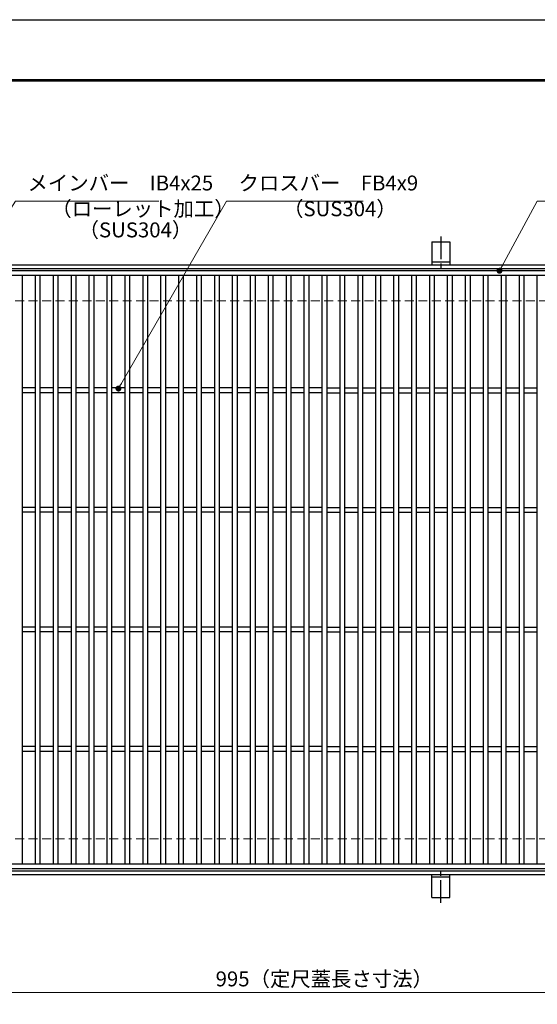
# Model space of a CAD drawing. Extents: x 0 to 2100, y 0 to 1485.
# Drawn here: x 502 to 935, y 661 to 1485 of the extents above; entities that cross this region are included whole.
import ezdxf

# ---------------------------------------------------------------- set-up
doc = ezdxf.new("R2010")
doc.units = 0
doc.header["$LTSCALE"] = 15
doc.header["$MEASUREMENT"] = 0
doc.linetypes.add('CENTER', pattern=[2, 1.25, -0.25, 0.25, -0.25])
doc.linetypes.add('DASHED', pattern=[0.75, 0.5, -0.25])
doc.layers.get('0').update_dxf_attribs({"color": 5, "linetype": 'CONTINUOUS'})
doc.layers.get('DEFPOINTS').update_dxf_attribs({"color": 250, "linetype": 'CONTINUOUS'})
doc.layers.add('7-図\u3000枠', color=160, linetype='CONTINUOUS')
for name, color, linetype, lineweight in [('アンカー', 7, 'CONTINUOUS', 25), ('寸法注釈', 30, 'CONTINUOUS', 18), ('枠', 7, 'CONTINUOUS', 25), ('溝開口', 254, 'DASHED', 18), ('蓋', 5, 'CONTINUOUS', 25)]:
    doc.layers.add(name, color=color, linetype=linetype, lineweight=lineweight)
doc.styles.add('BIGFONT', font='romans.shx', dxfattribs={"width": 0.7336, "bigfont": 'extfont.shx'})
doc.styles.get("Standard").update_dxf_attribs({"font": 'ROMANS.SHX', "width": 0.8, "height": 12.5, "bigfont": 'EXTFONT.SHX'})
doc.dimstyles.get("Standard").update_dxf_attribs({"dimscale": 5, "dimtxt": 12.5, "dimasz": 2, "dimexe": 0.5, "dimexo": 0.5, "dimgap": 0.5, "dimtad": 3, "dimdec": 4, "dimdsep": 46, "dimtxsty": 'Standard', "dimblk1": 'OPEN', "dimblk2": 'OPEN', "dimsah": 1, "dimcen": 0, "dimclrd": 30, "dimclre": 30, "dimclrt": 256, "dimadec": 4, "dimazin": 2, "dimtfac": 1, "dimtdec": 4, "dimtmove": 0, "dimatfit": 3, "dimldrblk": 'OPEN', "dimfxl": 0, "dimtolj": 1, "dimlwd": -1, "dimlwe": -1, "dimarcsym": 0})

# ---------------------------------------------------------------- blocks, each defined once
blk = doc.blocks.new('_OPEN')
at = {"color": 0, "linetype": 'ByBlock'}
for p, q in [((-1, 0.17), (0, 0)), ((0, 0), (-1, -0.17)), ((0, 0), (-1, 0))]:
    blk.add_line(p, q, dxfattribs=at)
blk = doc.blocks.new('*D133')
at = {"layer": 'DEFPOINTS', "color": 0}
for p in [(259.55, 774.98), (1254.55, 769.98), (1254.55, 671.45)]:
    blk.add_point(p, dxfattribs=at)
at = {"layer": '寸法注釈', "color": 30}
for p, q in [((259.55, 769.98), (259.55, 661.45)), ((1254.55, 764.98), (1254.55, 661.45)), ((264.55, 671.45), (1249.55, 671.45))]:
    blk.add_line(p, q, dxfattribs=at)
at = {"layer": '寸法注釈', "color": 30, "xscale": 5, "yscale": 5, "zscale": 5, "rotation": 180}
blk.add_blockref('_OPEN', (259.55, 671.45), dxfattribs=at)
at = {"layer": '寸法注釈', "color": 30, "xscale": 5, "yscale": 5, "zscale": 5}
blk.add_blockref('_OPEN', (1254.55, 671.45), dxfattribs=at)
at = {"layer": '寸法注釈', "color": 7, "insert": (757.05, 682.7), "char_height": 12.5, "attachment_point": 5, "style": 'BIGFONT'}
blk.add_mtext('\\A1;995（定尺蓋長さ寸法）', dxfattribs=at)
blk = doc.blocks.new('_Dot')
at = {"color": 0, "linetype": 'ByBlock', "lineweight": -2}
blk.add_line((-0.5, 0), (-1, 0), dxfattribs=at)
at = {"color": 0, "linetype": 'ByBlock', "const_width": 0.5}
blk.add_lwpolyline([(-0.25, 0, 1), (0.25, 0, 1)], format="xyb", close=True, dxfattribs=at)
blk = doc.blocks.new('A$C5D7C781A')
at = {"layer": 'アンカー', "color": 6, "linetype": 'CENTER'}
blk.add_line((7.5, 28.02), (7.5, 0), dxfattribs=at)
at = {"layer": 'アンカー'}
for p, q in [((0, 23.76), (0, 4.45)), ((0, 23.76), (15, 23.76)), ((15, 23.76), (15, 4.45)), ((15, 6.75), (0, 6.75)), ((0, 4.45), (15, 4.45))]:
    blk.add_line(p, q, dxfattribs=at)

msp = doc.modelspace()

# ---------------------------------------------------------------- linework, layer by layer
at = {"layer": '7-図\u3000枠', "color": 253}
for p, q in [((75, 1435), (2050, 1435)), ((76.25, 1433.75), (2048.75, 1433.75))]:
    msp.add_line(p, q, dxfattribs=at)
at = {"layer": 'DEFPOINTS'}
msp.add_line((0, 1485), (2100, 1485), dxfattribs=at)
at = {"layer": '枠'}
for p, q in [((254.55, 1279.98), (1459.55, 1279.98)), ((257.55, 1276.98), (1457.71, 1276.98)), ((254.55, 769.98), (1459.55, 769.98)), ((257.55, 772.98), (1461.39, 772.98))]:
    msp.add_line(p, q, dxfattribs=at)
at = {"layer": '溝開口'}
for p, q in [((284.55, 1249.98), (1254.55, 1249.98)), ((284.55, 799.98), (1254.55, 799.98))]:
    msp.add_line(p, q, dxfattribs=at)
at = {"layer": '蓋'}
for p, q in [((1254.55, 1274.98), (259.55, 1274.98)), ((1254.55, 1270.98), (259.55, 1270.98)), ((504.05, 1270.98), (504.05, 778.98)), ((515.05, 1270.98), (515.05, 778.98)), ((519.05, 1270.98), (519.05, 778.98)), ((530.05, 1270.98), (530.05, 778.98)), ((534.05, 1270.98), (534.05, 778.98)), ((545.05, 1270.98), (545.05, 778.98)), ((549.05, 1270.98), (549.05, 778.98)), ((560.05, 1270.98), (560.05, 778.98)), ((564.05, 1270.98), (564.05, 778.98)), ((575.05, 1270.98), (575.05, 778.98)), ((579.05, 1270.98), (579.05, 778.98)), ((590.05, 1270.98), (590.05, 778.98)), ((594.05, 1270.98), (594.05, 778.98)), ((605.05, 1270.98), (605.05, 778.98)), ((609.05, 1270.98), (609.05, 778.98)), ((620.05, 1270.98), (620.05, 778.98)), ((624.05, 1270.98), (624.05, 778.98)), ((635.05, 1270.98), (635.05, 778.98)), ((639.05, 1270.98), (639.05, 778.98)), ((650.05, 1270.98), (650.05, 778.98)), ((654.05, 1270.98), (654.05, 778.98)), ((665.05, 1270.98), (665.05, 778.98)), ((669.05, 1270.98), (669.05, 778.98)), ((680.05, 1270.98), (680.05, 778.98)), ((684.05, 1270.98), (684.05, 778.98)), ((695.05, 1270.98), (695.05, 778.98)), ((699.05, 1270.98), (699.05, 778.98)), ((710.05, 1270.98), (710.05, 778.98)), ((714.05, 1270.98), (714.05, 778.98)), ((725.05, 1270.98), (725.05, 778.98)), ((729.05, 1270.98), (729.05, 778.98)), ((740.05, 1270.98), (740.05, 778.98)), ((744.05, 1270.98), (744.05, 778.98)), ((755.05, 1270.98), (755.05, 778.98)), ((759.05, 1270.98), (759.05, 778.98)), ((770.05, 1270.98), (770.05, 778.98)), ((774.05, 1270.98), (774.05, 778.98)), ((785.05, 1270.98), (785.05, 778.98)), ((789.05, 1270.98), (789.05, 778.98)), ((800.05, 1270.98), (800.05, 778.98)), ((804.05, 1270.98), (804.05, 778.98)), ((815.05, 1270.98), (815.05, 778.98)), ((819.05, 1270.98), (819.05, 778.98)), ((830.05, 1270.98), (830.05, 778.98)), ((834.05, 1270.98), (834.05, 778.98)), ((845.05, 1270.98), (845.05, 778.98)), ((849.05, 1270.98), (849.05, 778.98)), ((860.05, 1270.98), (860.05, 778.98)), ((864.05, 1270.98), (864.05, 778.98)), ((875.05, 1270.98), (875.05, 778.98)), ((879.05, 1270.98), (879.05, 778.98)), ((890.05, 1270.98), (890.05, 778.98)), ((894.05, 1270.98), (894.05, 778.98)), ((905.05, 1270.98), (905.05, 778.98)), ((909.05, 1270.98), (909.05, 778.98)), ((920.05, 1270.98), (920.05, 778.98)), ((924.05, 1270.98), (924.05, 778.98)), ((935.05, 1270.98), (935.05, 778.98)), ((515.05, 1176.98), (504.05, 1176.98)), ((515.05, 1172.98), (504.05, 1172.98)), ((530.05, 1176.98), (519.05, 1176.98)), ((530.05, 1172.98), (519.05, 1172.98)), ((545.05, 1176.98), (534.05, 1176.98)), ((545.05, 1172.98), (534.05, 1172.98)), ((560.05, 1176.98), (549.05, 1176.98)), ((560.05, 1172.98), (549.05, 1172.98)), ((575.05, 1176.98), (564.05, 1176.98)), ((575.05, 1172.98), (564.05, 1172.98)), ((590.05, 1176.98), (579.05, 1176.98)), ((590.05, 1172.98), (579.05, 1172.98)), ((605.05, 1176.98), (594.05, 1176.98)), ((605.05, 1172.98), (594.05, 1172.98)), ((620.05, 1176.98), (609.05, 1176.98)), ((620.05, 1172.98), (609.05, 1172.98)), ((635.05, 1176.98), (624.05, 1176.98)), ((635.05, 1172.98), (624.05, 1172.98)), ((650.05, 1176.98), (639.05, 1176.98)), ((650.05, 1172.98), (639.05, 1172.98)), ((665.05, 1176.98), (654.05, 1176.98)), ((665.05, 1172.98), (654.05, 1172.98)), ((680.05, 1176.98), (669.05, 1176.98)), ((680.05, 1172.98), (669.05, 1172.98)), ((695.05, 1176.98), (684.05, 1176.98)), ((695.05, 1172.98), (684.05, 1172.98)), ((710.05, 1176.98), (699.05, 1176.98)), ((710.05, 1172.98), (699.05, 1172.98)), ((725.05, 1176.98), (714.05, 1176.98)), ((725.05, 1172.98), (714.05, 1172.98)), ((740.05, 1176.98), (729.05, 1176.98)), ((740.05, 1172.98), (729.05, 1172.98)), ((755.05, 1176.98), (744.05, 1176.98)), ((755.05, 1172.98), (744.05, 1172.98)), ((759.05, 1176.98), (770.05, 1176.98)), ((759.05, 1172.98), (770.05, 1172.98)), ((774.05, 1176.98), (785.05, 1176.98)), ((774.05, 1172.98), (785.05, 1172.98)), ((789.05, 1176.98), (800.05, 1176.98)), ((789.05, 1172.98), (800.05, 1172.98)), ((804.05, 1176.98), (815.05, 1176.98)), ((804.05, 1172.98), (815.05, 1172.98)), ((819.05, 1176.98), (830.05, 1176.98)), ((819.05, 1172.98), (830.05, 1172.98)), ((834.05, 1176.98), (845.05, 1176.98)), ((834.05, 1172.98), (845.05, 1172.98)), ((849.05, 1176.98), (860.05, 1176.98)), ((849.05, 1172.98), (860.05, 1172.98)), ((864.05, 1176.98), (875.05, 1176.98)), ((864.05, 1172.98), (875.05, 1172.98)), ((879.05, 1176.98), (890.05, 1176.98)), ((879.05, 1172.98), (890.05, 1172.98)), ((894.05, 1176.98), (905.05, 1176.98)), ((894.05, 1172.98), (905.05, 1172.98)), ((909.05, 1176.98), (920.05, 1176.98)), ((909.05, 1172.98), (920.05, 1172.98)), ((924.05, 1176.98), (935.05, 1176.98)), ((924.05, 1172.98), (935.05, 1172.98)), ((515.05, 1076.98), (504.05, 1076.98)), ((515.05, 1072.98), (504.05, 1072.98)), ((530.05, 1076.98), (519.05, 1076.98)), ((530.05, 1072.98), (519.05, 1072.98)), ((545.05, 1076.98), (534.05, 1076.98)), ((545.05, 1072.98), (534.05, 1072.98)), ((560.05, 1076.98), (549.05, 1076.98)), ((560.05, 1072.98), (549.05, 1072.98)), ((575.05, 1076.98), (564.05, 1076.98)), ((575.05, 1072.98), (564.05, 1072.98)), ((590.05, 1076.98), (579.05, 1076.98)), ((590.05, 1072.98), (579.05, 1072.98)), ((605.05, 1076.98), (594.05, 1076.98)), ((605.05, 1072.98), (594.05, 1072.98)), ((620.05, 1076.98), (609.05, 1076.98)), ((620.05, 1072.98), (609.05, 1072.98)), ((635.05, 1076.98), (624.05, 1076.98)), ((635.05, 1072.98), (624.05, 1072.98)), ((650.05, 1076.98), (639.05, 1076.98)), ((650.05, 1072.98), (639.05, 1072.98)), ((665.05, 1076.98), (654.05, 1076.98)), ((665.05, 1072.98), (654.05, 1072.98)), ((680.05, 1076.98), (669.05, 1076.98)), ((680.05, 1072.98), (669.05, 1072.98)), ((695.05, 1076.98), (684.05, 1076.98)), ((695.05, 1072.98), (684.05, 1072.98)), ((710.05, 1076.98), (699.05, 1076.98)), ((710.05, 1072.98), (699.05, 1072.98)), ((725.05, 1076.98), (714.05, 1076.98)), ((725.05, 1072.98), (714.05, 1072.98)), ((740.05, 1076.98), (729.05, 1076.98)), ((740.05, 1072.98), (729.05, 1072.98)), ((755.05, 1076.98), (744.05, 1076.98)), ((755.05, 1072.98), (744.05, 1072.98)), ((759.05, 1076.98), (770.05, 1076.98)), ((759.05, 1072.98), (770.05, 1072.98)), ((774.05, 1076.98), (785.05, 1076.98)), ((774.05, 1072.98), (785.05, 1072.98)), ((789.05, 1076.98), (800.05, 1076.98)), ((789.05, 1072.98), (800.05, 1072.98)), ((804.05, 1076.98), (815.05, 1076.98)), ((804.05, 1072.98), (815.05, 1072.98)), ((819.05, 1076.98), (830.05, 1076.98)), ((819.05, 1072.98), (830.05, 1072.98)), ((834.05, 1076.98), (845.05, 1076.98)), ((834.05, 1072.98), (845.05, 1072.98)), ((849.05, 1076.98), (860.05, 1076.98)), ((849.05, 1072.98), (860.05, 1072.98)), ((864.05, 1076.98), (875.05, 1076.98)), ((864.05, 1072.98), (875.05, 1072.98)), ((879.05, 1076.98), (890.05, 1076.98)), ((879.05, 1072.98), (890.05, 1072.98)), ((894.05, 1076.98), (905.05, 1076.98)), ((894.05, 1072.98), (905.05, 1072.98)), ((909.05, 1076.98), (920.05, 1076.98)), ((909.05, 1072.98), (920.05, 1072.98)), ((924.05, 1076.98), (935.05, 1076.98)), ((924.05, 1072.98), (935.05, 1072.98)), ((515.05, 976.98), (504.05, 976.98)), ((515.05, 972.98), (504.05, 972.98)), ((530.05, 976.98), (519.05, 976.98)), ((530.05, 972.98), (519.05, 972.98)), ((545.05, 976.98), (534.05, 976.98)), ((545.05, 972.98), (534.05, 972.98)), ((560.05, 976.98), (549.05, 976.98)), ((560.05, 972.98), (549.05, 972.98)), ((575.05, 976.98), (564.05, 976.98)), ((575.05, 972.98), (564.05, 972.98)), ((590.05, 976.98), (579.05, 976.98)), ((590.05, 972.98), (579.05, 972.98)), ((605.05, 976.98), (594.05, 976.98)), ((605.05, 972.98), (594.05, 972.98)), ((620.05, 976.98), (609.05, 976.98)), ((620.05, 972.98), (609.05, 972.98)), ((635.05, 976.98), (624.05, 976.98)), ((635.05, 972.98), (624.05, 972.98)), ((650.05, 976.98), (639.05, 976.98)), ((650.05, 972.98), (639.05, 972.98)), ((665.05, 976.98), (654.05, 976.98)), ((665.05, 972.98), (654.05, 972.98)), ((680.05, 976.98), (669.05, 976.98)), ((680.05, 972.98), (669.05, 972.98)), ((695.05, 976.98), (684.05, 976.98)), ((695.05, 972.98), (684.05, 972.98)), ((710.05, 976.98), (699.05, 976.98)), ((710.05, 972.98), (699.05, 972.98)), ((725.05, 976.98), (714.05, 976.98)), ((725.05, 972.98), (714.05, 972.98)), ((740.05, 976.98), (729.05, 976.98)), ((740.05, 972.98), (729.05, 972.98)), ((755.05, 976.98), (744.05, 976.98)), ((755.05, 972.98), (744.05, 972.98)), ((759.05, 976.98), (770.05, 976.98)), ((759.05, 972.98), (770.05, 972.98)), ((774.05, 976.98), (785.05, 976.98)), ((774.05, 972.98), (785.05, 972.98)), ((789.05, 976.98), (800.05, 976.98)), ((789.05, 972.98), (800.05, 972.98)), ((804.05, 976.98), (815.05, 976.98)), ((804.05, 972.98), (815.05, 972.98)), ((819.05, 976.98), (830.05, 976.98)), ((819.05, 972.98), (830.05, 972.98)), ((834.05, 976.98), (845.05, 976.98)), ((834.05, 972.98), (845.05, 972.98)), ((849.05, 976.98), (860.05, 976.98)), ((849.05, 972.98), (860.05, 972.98)), ((864.05, 976.98), (875.05, 976.98)), ((864.05, 972.98), (875.05, 972.98)), ((879.05, 976.98), (890.05, 976.98)), ((879.05, 972.98), (890.05, 972.98)), ((894.05, 976.98), (905.05, 976.98)), ((894.05, 972.98), (905.05, 972.98)), ((909.05, 976.98), (920.05, 976.98)), ((909.05, 972.98), (920.05, 972.98)), ((924.05, 976.98), (935.05, 976.98)), ((924.05, 972.98), (935.05, 972.98)), ((515.05, 876.98), (504.05, 876.98)), ((515.05, 872.98), (504.05, 872.98)), ((530.05, 876.98), (519.05, 876.98)), ((530.05, 872.98), (519.05, 872.98)), ((545.05, 876.98), (534.05, 876.98)), ((545.05, 872.98), (534.05, 872.98)), ((560.05, 876.98), (549.05, 876.98)), ((560.05, 872.98), (549.05, 872.98)), ((575.05, 876.98), (564.05, 876.98)), ((575.05, 872.98), (564.05, 872.98)), ((590.05, 876.98), (579.05, 876.98)), ((590.05, 872.98), (579.05, 872.98)), ((605.05, 876.98), (594.05, 876.98)), ((605.05, 872.98), (594.05, 872.98)), ((620.05, 876.98), (609.05, 876.98)), ((620.05, 872.98), (609.05, 872.98)), ((635.05, 876.98), (624.05, 876.98)), ((635.05, 872.98), (624.05, 872.98)), ((650.05, 876.98), (639.05, 876.98)), ((650.05, 872.98), (639.05, 872.98)), ((665.05, 876.98), (654.05, 876.98)), ((665.05, 872.98), (654.05, 872.98)), ((680.05, 876.98), (669.05, 876.98)), ((680.05, 872.98), (669.05, 872.98)), ((695.05, 876.98), (684.05, 876.98)), ((695.05, 872.98), (684.05, 872.98)), ((710.05, 876.98), (699.05, 876.98)), ((710.05, 872.98), (699.05, 872.98)), ((725.05, 876.98), (714.05, 876.98)), ((725.05, 872.98), (714.05, 872.98)), ((740.05, 876.98), (729.05, 876.98)), ((740.05, 872.98), (729.05, 872.98)), ((755.05, 876.98), (744.05, 876.98)), ((755.05, 872.98), (744.05, 872.98)), ((759.05, 876.98), (770.05, 876.98)), ((759.05, 872.98), (770.05, 872.98)), ((774.05, 876.98), (785.05, 876.98)), ((774.05, 872.98), (785.05, 872.98)), ((789.05, 876.98), (800.05, 876.98)), ((789.05, 872.98), (800.05, 872.98)), ((804.05, 876.98), (815.05, 876.98)), ((804.05, 872.98), (815.05, 872.98)), ((819.05, 876.98), (830.05, 876.98)), ((819.05, 872.98), (830.05, 872.98)), ((834.05, 876.98), (845.05, 876.98)), ((834.05, 872.98), (845.05, 872.98)), ((849.05, 876.98), (860.05, 876.98)), ((849.05, 872.98), (860.05, 872.98)), ((864.05, 876.98), (875.05, 876.98)), ((864.05, 872.98), (875.05, 872.98)), ((879.05, 876.98), (890.05, 876.98)), ((879.05, 872.98), (890.05, 872.98)), ((894.05, 876.98), (905.05, 876.98)), ((894.05, 872.98), (905.05, 872.98)), ((909.05, 876.98), (920.05, 876.98)), ((909.05, 872.98), (920.05, 872.98)), ((924.05, 876.98), (935.05, 876.98)), ((924.05, 872.98), (935.05, 872.98)), ((259.55, 778.98), (1254.55, 778.98)), ((259.55, 774.98), (1254.55, 774.98))]:
    msp.add_line(p, q, dxfattribs=at)

# ---------------------------------------------------------------- block references
at = {"layer": 'アンカー'}
msp.add_blockref('A$C5D7C781A', (847.05, 1275.52), dxfattribs=at)
at = {"layer": 'アンカー', "xscale": -1, "rotation": 180}
msp.add_blockref('A$C5D7C781A', (847.05, 774.43), dxfattribs=at)

# ---------------------------------------------------------------- texts
at = {"layer": '寸法注釈', "color": 7, "char_height": 12.5, "attachment_point": 7, "style": 'BIGFONT'}
for s, insert in [('メインバー\u3000IB4x25', (508.63, 1338.25)), ('クロスバー\u3000FB4x9', (685.28, 1338.25)), ('（ローレット加工）', (528.55, 1316.69)), ('（SUS304）', (722.55, 1316.69)), ('（SUS304）', (551.39, 1299.03))]:
    msp.add_mtext(s, dxfattribs=dict(at, insert=insert))

# ---------------------------------------------------------------- dimensions: what is measured, and where the dimension line sits
at = {"layer": '寸法注釈'}
dim = msp.add_linear_dim(base=(1254.55, 671.45), p1=(259.55, 774.98), p2=(1254.55, 769.98), text='<>（定尺蓋長さ寸法）', dimstyle='Standard', override={"dimscale": 5, "dimtxt": 2.5, "dimasz": 1, "dimexe": 2, "dimexo": 1, "dimgap": 1, "dimtad": 3, "dimtih": 0, "dimtoh": 0, "dimdec": 1, "dimzin": 8, "dimtxsty": 'BIGFONT', "dimblk": 'Dot', "dimcen": -0.09, "dimclrd": 30, "dimclre": 30, "dimclrt": 7, "dimadec": 1, "dimtdec": 1, "dimtofl": 1, "dimldrblk": 'Dot', "dimtvp": 1, "dimtzin": 8}, dxfattribs=at)
dim.commit()
dim.dimension.update_dxf_attribs({"geometry": '*D133', "text_midpoint": (757.05, 682.7)})

# ---------------------------------------------------------------- leaders
at = {"layer": '寸法注釈', "annotation_type": 0, "has_hookline": 1, "hookline_direction": 0}
for points, text_width in [([(429.05, 1224.79), (498.63, 1333.25), (503.63, 1333.25)], 109.78), ([(584.73, 1176.48), (675.28, 1333.25), (680.28, 1333.25)], 104.36), ([(903.72, 1274.98), (935.3, 1333.25), (940.3, 1333.25)], 114.14)]:
    msp.add_leader(points, dimstyle='Standard', override={"dimscale": 5, "dimtxt": 2.5, "dimasz": 1, "dimexe": 2, "dimexo": 1, "dimgap": 1, "dimtad": 3, "dimtih": 0, "dimtoh": 0, "dimdec": 1, "dimzin": 8, "dimtxsty": 'BIGFONT', "dimcen": -0.09, "dimclrd": 30, "dimclre": 30, "dimclrt": 7, "dimadec": 1, "dimtdec": 1, "dimtofl": 1, "dimldrblk": 'Dot', "dimtvp": 1, "dimtzin": 8}, dxfattribs=dict(at, text_width=text_width))

doc.saveas('drawing.dxf')
